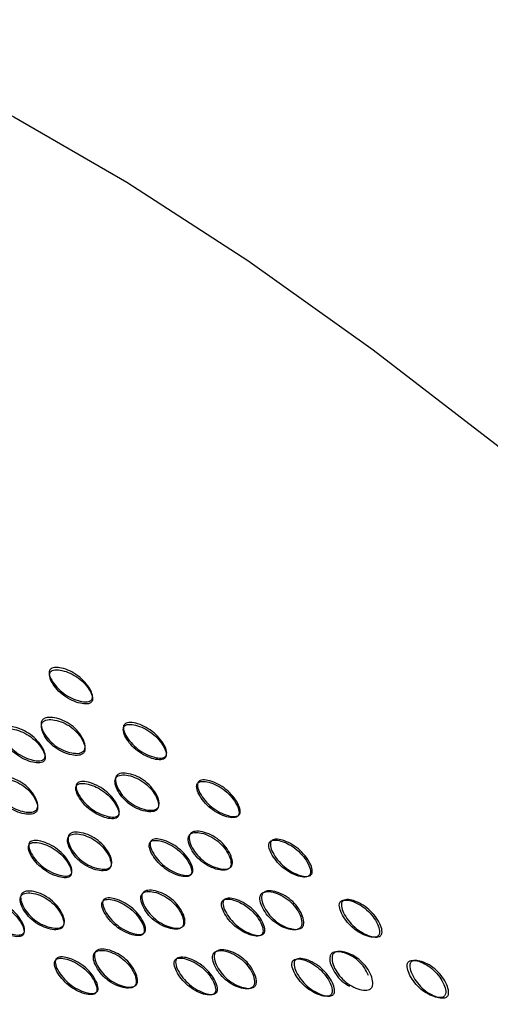
# Model space of a CAD drawing. Units: millimetres. Extents: x 22 to 1858, y 107 to 1980.
# Drawn here: x 480 to 486, y 1730 to 1743 of the extents above; entities that cross this region are included whole.
import ezdxf

# ---------------------------------------------------------------- set-up
doc = ezdxf.new("R2010")
doc.units = ezdxf.units.MM

msp = doc.modelspace()

# ---------------------------------------------------------------- linework, layer by layer
at = {"color": 7, "linetype": 'Continuous', "lineweight": 25, "flags": 128}
msp.add_lwpolyline([(475.693, 1742.31), (475.968, 1742.495), (476.587, 1742.544), (477.464, 1742.353), (478.573, 1741.93), (479.877, 1741.287), (481.335, 1740.445), (482.9, 1739.432), (484.521, 1738.28), (486.146, 1737.025), (487.724, 1735.709), (489.202, 1734.374), (490.535, 1733.062), (491.679, 1731.815), (492.597, 1730.674), (493.26, 1729.676), (493.646, 1728.852), (493.743, 1728.229), (493.619, 1727.899)], dxfattribs=at)
at = {"color": 7, "linetype": 'Continuous', "lineweight": 25}
for points, knots in [([(480.88, 1733.757), (480.876, 1733.754), (480.87, 1733.747), (480.851, 1733.737), (480.804, 1733.728), (480.724, 1733.739), (480.621, 1733.776), (480.517, 1733.837), (480.429, 1733.917), (480.366, 1734.002), (480.333, 1734.072), (480.331, 1734.118), (480.337, 1734.137), (480.344, 1734.149), (480.354, 1734.159), (480.373, 1734.17), (480.419, 1734.179), (480.5, 1734.169), (480.603, 1734.133), (480.706, 1734.072), (480.794, 1733.992), (480.858, 1733.906), (480.89, 1733.835), (480.893, 1733.789), (480.887, 1733.769), (480.882, 1733.761), (480.88, 1733.757)], [0, 0, 0, 0, 0.008869, 0.018303, 0.04057, 0.098151, 0.170455, 0.249971, 0.329139, 0.401689, 0.459393, 0.481628, 0.49108, 0.499962, 0.508712, 0.5181, 0.540575, 0.598162, 0.670701, 0.749991, 0.829506, 0.901811, 0.959391, 0.981858, 0.991247, 1, 1, 1, 1]), ([(480.881, 1733.73), (480.883, 1733.734), (480.888, 1733.741), (480.894, 1733.761), (480.892, 1733.807), (480.86, 1733.878), (480.797, 1733.963), (480.71, 1734.043), (480.607, 1734.103), (480.505, 1734.138), (480.425, 1734.149), (480.378, 1734.139), (480.36, 1734.128), (480.35, 1734.119), (480.342, 1734.107), (480.337, 1734.087), (480.339, 1734.042), (480.37, 1733.971), (480.433, 1733.887), (480.521, 1733.808), (480.624, 1733.748), (480.726, 1733.711), (480.806, 1733.7), (480.852, 1733.709), (480.871, 1733.72), (480.878, 1733.727), (480.881, 1733.73)], [0, 0, 0, 0, 0.008904, 0.018382, 0.040768, 0.098381, 0.170606, 0.24998, 0.329128, 0.401587, 0.459207, 0.481593, 0.491073, 0.499979, 0.5088, 0.518246, 0.540765, 0.598502, 0.670972, 0.749999, 0.829372, 0.901597, 0.959211, 0.981715, 0.991166, 1, 1, 1, 1]), ([(480.244, 1733.497), (480.247, 1733.501), (480.255, 1733.509), (480.275, 1733.521), (480.323, 1733.534), (480.408, 1733.528), (480.514, 1733.494), (480.62, 1733.434), (480.707, 1733.35), (480.769, 1733.26), (480.797, 1733.183), (480.796, 1733.134), (480.789, 1733.112), (480.781, 1733.099), (480.769, 1733.088), (480.749, 1733.075), (480.7, 1733.062), (480.616, 1733.07), (480.51, 1733.104), (480.404, 1733.165), (480.316, 1733.248), (480.255, 1733.338), (480.226, 1733.414), (480.227, 1733.462), (480.235, 1733.484), (480.241, 1733.493), (480.244, 1733.497)], [0, 0, 0, 0, 0.0097867, 0.0200564, 0.043579, 0.1017452, 0.1728018, 0.2500266, 0.3272424, 0.398275, 0.4564125, 0.4799164, 0.4901823, 0.4999691, 0.5096305, 0.5198493, 0.5435556, 0.6016931, 0.6727256, 0.7499415, 0.8271663, 0.8982229, 0.9563891, 0.9801029, 0.9903286, 1, 1, 1, 1]), ([(480.267, 1732.996), (480.264, 1732.992), (480.257, 1732.985), (480.239, 1732.975), (480.192, 1732.966), (480.112, 1732.978), (480.009, 1733.015), (479.905, 1733.075), (479.817, 1733.155), (479.753, 1733.24), (479.721, 1733.311), (479.719, 1733.356), (479.724, 1733.376), (479.731, 1733.388), (479.742, 1733.397), (479.76, 1733.408), (479.807, 1733.418), (479.887, 1733.407), (479.99, 1733.371), (480.094, 1733.311), (480.182, 1733.23), (480.246, 1733.145), (480.278, 1733.073), (480.281, 1733.027), (480.275, 1733.007), (480.27, 1732.999), (480.267, 1732.996)], [0, 0, 0, 0, 0.008869, 0.018303, 0.04057, 0.098151, 0.170455, 0.249971, 0.329139, 0.401689, 0.459393, 0.481628, 0.49108, 0.499962, 0.508712, 0.5181, 0.540575, 0.598162, 0.670701, 0.749991, 0.829506, 0.901811, 0.959391, 0.981858, 0.991247, 1, 1, 1, 1]), ([(480.268, 1732.968), (480.271, 1732.972), (480.276, 1732.98), (480.282, 1733), (480.28, 1733.045), (480.248, 1733.117), (480.185, 1733.202), (480.097, 1733.281), (479.994, 1733.341), (479.892, 1733.377), (479.812, 1733.387), (479.766, 1733.377), (479.747, 1733.366), (479.737, 1733.357), (479.73, 1733.345), (479.724, 1733.325), (479.726, 1733.28), (479.758, 1733.209), (479.821, 1733.125), (479.908, 1733.046), (480.011, 1732.986), (480.113, 1732.949), (480.194, 1732.938), (480.24, 1732.948), (480.259, 1732.958), (480.265, 1732.965), (480.268, 1732.968)], [0, 0, 0, 0, 0.0089041, 0.0183818, 0.0407679, 0.0983814, 0.1706062, 0.2499795, 0.3291278, 0.4015869, 0.4592073, 0.4815933, 0.4910728, 0.4999795, 0.5087997, 0.5182457, 0.540765, 0.5985023, 0.6709722, 0.749999, 0.8293724, 0.9015972, 0.9592107, 0.9817152, 0.9911658, 1, 1, 1, 1]), ([(480.247, 1733.468), (480.244, 1733.463), (480.238, 1733.455), (480.231, 1733.433), (480.23, 1733.385), (480.257, 1733.309), (480.318, 1733.22), (480.405, 1733.137), (480.51, 1733.078), (480.616, 1733.043), (480.699, 1733.036), (480.748, 1733.049), (480.768, 1733.062), (480.779, 1733.073), (480.788, 1733.086), (480.795, 1733.108), (480.796, 1733.157), (480.768, 1733.233), (480.708, 1733.324), (480.621, 1733.406), (480.516, 1733.466), (480.41, 1733.499), (480.326, 1733.505), (480.278, 1733.492), (480.258, 1733.479), (480.251, 1733.471), (480.247, 1733.468)], [0, 0, 0, 0, 0.0097966, 0.0201033, 0.0437983, 0.102007, 0.172977, 0.2500408, 0.3270957, 0.3980417, 0.4562218, 0.4799017, 0.4902035, 0.4999965, 0.509774, 0.5200699, 0.5437748, 0.6019549, 0.6729009, 0.7499558, 0.8270196, 0.8979896, 0.9561984, 0.9799142, 0.990216, 1, 1, 1, 1]), ([(481.832, 1733.008), (481.834, 1733.011), (481.839, 1733.019), (481.845, 1733.039), (481.843, 1733.086), (481.811, 1733.159), (481.749, 1733.247), (481.661, 1733.33), (481.558, 1733.393), (481.456, 1733.431), (481.376, 1733.444), (481.33, 1733.435), (481.311, 1733.424), (481.301, 1733.415), (481.294, 1733.403), (481.288, 1733.383), (481.29, 1733.337), (481.322, 1733.264), (481.385, 1733.177), (481.472, 1733.094), (481.575, 1733.031), (481.677, 1732.992), (481.757, 1732.979), (481.803, 1732.988), (481.822, 1732.998), (481.828, 1733.004), (481.832, 1733.008)], [0, 0, 0, 0, 0.008904, 0.018382, 0.040768, 0.098381, 0.170606, 0.24998, 0.329128, 0.401587, 0.459207, 0.481593, 0.491073, 0.499979, 0.5088, 0.518246, 0.540765, 0.598502, 0.670972, 0.749999, 0.829372, 0.901597, 0.959211, 0.981715, 0.991166, 1, 1, 1, 1]), ([(481.839, 1733.029), (481.836, 1733.026), (481.829, 1733.019), (481.81, 1733.009), (481.764, 1733), (481.683, 1733.014), (481.581, 1733.054), (481.477, 1733.117), (481.389, 1733.201), (481.325, 1733.288), (481.293, 1733.361), (481.291, 1733.407), (481.296, 1733.427), (481.303, 1733.44), (481.314, 1733.449), (481.332, 1733.46), (481.379, 1733.468), (481.46, 1733.456), (481.563, 1733.416), (481.666, 1733.353), (481.754, 1733.269), (481.818, 1733.181), (481.85, 1733.107), (481.852, 1733.061), (481.847, 1733.04), (481.841, 1733.033), (481.839, 1733.029)], [0, 0, 0, 0, 0.008869, 0.018303, 0.04057, 0.098151, 0.170455, 0.249971, 0.329139, 0.401689, 0.459393, 0.481628, 0.49108, 0.499962, 0.508712, 0.5181, 0.540575, 0.598162, 0.670701, 0.749991, 0.829506, 0.901811, 0.959391, 0.981858, 0.991247, 1, 1, 1, 1]), ([(479.631, 1732.735), (479.635, 1732.739), (479.642, 1732.747), (479.662, 1732.759), (479.711, 1732.773), (479.795, 1732.766), (479.902, 1732.732), (480.008, 1732.672), (480.095, 1732.589), (480.156, 1732.498), (480.185, 1732.421), (480.184, 1732.372), (480.176, 1732.35), (480.168, 1732.337), (480.157, 1732.326), (480.137, 1732.313), (480.088, 1732.301), (480.004, 1732.308), (479.897, 1732.343), (479.791, 1732.403), (479.704, 1732.486), (479.642, 1732.576), (479.614, 1732.652), (479.615, 1732.7), (479.622, 1732.722), (479.628, 1732.731), (479.631, 1732.735)], [0, 0, 0, 0, 0.0097867, 0.0200564, 0.043579, 0.1017451, 0.1728017, 0.2500266, 0.3272425, 0.398275, 0.4564125, 0.4799164, 0.4901823, 0.4999691, 0.5096305, 0.5198493, 0.5435556, 0.6016931, 0.6727256, 0.7499415, 0.8271663, 0.8982229, 0.9563891, 0.9801029, 0.9903286, 1, 1, 1, 1]), ([(481.199, 1732.754), (481.196, 1732.75), (481.19, 1732.741), (481.182, 1732.719), (481.181, 1732.67), (481.209, 1732.593), (481.269, 1732.501), (481.356, 1732.415), (481.46, 1732.352), (481.566, 1732.315), (481.649, 1732.307), (481.697, 1732.319), (481.717, 1732.331), (481.729, 1732.342), (481.737, 1732.356), (481.745, 1732.378), (481.746, 1732.427), (481.718, 1732.505), (481.658, 1732.598), (481.572, 1732.684), (481.467, 1732.747), (481.362, 1732.783), (481.278, 1732.791), (481.23, 1732.778), (481.209, 1732.766), (481.202, 1732.758), (481.199, 1732.754)], [0, 0, 0, 0, 0.009797, 0.020103, 0.043798, 0.102007, 0.172977, 0.250041, 0.327096, 0.398042, 0.456222, 0.479902, 0.490203, 0.499996, 0.509774, 0.52007, 0.543775, 0.601955, 0.672901, 0.749956, 0.82702, 0.89799, 0.956198, 0.979914, 0.990216, 1, 1, 1, 1]), ([(481.204, 1732.777), (481.207, 1732.781), (481.214, 1732.789), (481.235, 1732.801), (481.283, 1732.814), (481.367, 1732.805), (481.474, 1732.769), (481.579, 1732.705), (481.666, 1732.619), (481.727, 1732.526), (481.755, 1732.447), (481.754, 1732.397), (481.746, 1732.375), (481.738, 1732.362), (481.727, 1732.351), (481.707, 1732.339), (481.658, 1732.326), (481.574, 1732.335), (481.468, 1732.373), (481.363, 1732.436), (481.276, 1732.523), (481.215, 1732.615), (481.186, 1732.693), (481.187, 1732.742), (481.195, 1732.765), (481.201, 1732.773), (481.204, 1732.777)], [0, 0, 0, 0, 0.0097867, 0.0200564, 0.043579, 0.1017452, 0.1728018, 0.2500266, 0.3272424, 0.398275, 0.4564125, 0.4799164, 0.4901823, 0.4999691, 0.5096305, 0.5198493, 0.5435556, 0.6016931, 0.6727256, 0.7499415, 0.8271663, 0.8982229, 0.9563891, 0.9801029, 0.9903286, 1, 1, 1, 1]), ([(479.635, 1732.706), (479.632, 1732.702), (479.626, 1732.693), (479.618, 1732.671), (479.617, 1732.623), (479.645, 1732.547), (479.706, 1732.458), (479.792, 1732.376), (479.898, 1732.316), (480.003, 1732.282), (480.087, 1732.275), (480.136, 1732.288), (480.155, 1732.3), (480.167, 1732.311), (480.175, 1732.324), (480.183, 1732.346), (480.184, 1732.395), (480.156, 1732.472), (480.095, 1732.562), (480.009, 1732.644), (479.903, 1732.704), (479.798, 1732.737), (479.714, 1732.743), (479.666, 1732.73), (479.645, 1732.717), (479.638, 1732.71), (479.635, 1732.706)], [0, 0, 0, 0, 0.009797, 0.020103, 0.043798, 0.102007, 0.172977, 0.250041, 0.327096, 0.398042, 0.456222, 0.479902, 0.490203, 0.499996, 0.509774, 0.52007, 0.543775, 0.601955, 0.672901, 0.749956, 0.82702, 0.89799, 0.956198, 0.979914, 0.990216, 1, 1, 1, 1]), ([(481.219, 1732.246), (481.222, 1732.25), (481.227, 1732.257), (481.233, 1732.278), (481.231, 1732.324), (481.199, 1732.397), (481.136, 1732.485), (481.049, 1732.568), (480.946, 1732.631), (480.844, 1732.67), (480.764, 1732.682), (480.717, 1732.673), (480.699, 1732.663), (480.689, 1732.653), (480.681, 1732.641), (480.676, 1732.621), (480.678, 1732.575), (480.71, 1732.502), (480.773, 1732.415), (480.86, 1732.333), (480.963, 1732.269), (481.065, 1732.23), (481.145, 1732.217), (481.191, 1732.226), (481.21, 1732.236), (481.216, 1732.243), (481.219, 1732.246)], [0, 0, 0, 0, 0.008904, 0.018382, 0.040768, 0.098381, 0.170606, 0.249979, 0.329128, 0.401587, 0.459207, 0.481593, 0.491073, 0.49998, 0.5088, 0.518246, 0.540765, 0.598502, 0.670972, 0.749999, 0.829372, 0.901597, 0.959211, 0.981715, 0.991166, 1, 1, 1, 1]), ([(481.226, 1732.267), (481.223, 1732.264), (481.217, 1732.257), (481.198, 1732.247), (481.151, 1732.238), (481.071, 1732.252), (480.968, 1732.292), (480.865, 1732.356), (480.777, 1732.439), (480.713, 1732.527), (480.681, 1732.599), (480.678, 1732.646), (480.684, 1732.666), (480.691, 1732.678), (480.701, 1732.687), (480.72, 1732.698), (480.767, 1732.707), (480.847, 1732.694), (480.95, 1732.655), (481.054, 1732.591), (481.142, 1732.508), (481.205, 1732.419), (481.237, 1732.345), (481.24, 1732.299), (481.234, 1732.279), (481.229, 1732.271), (481.226, 1732.267)], [0, 0, 0, 0, 0.008869, 0.018303, 0.04057, 0.098151, 0.170455, 0.249971, 0.329139, 0.401689, 0.459393, 0.481628, 0.49108, 0.499962, 0.508712, 0.5181, 0.540575, 0.598162, 0.670701, 0.749991, 0.829506, 0.901811, 0.959391, 0.981858, 0.991247, 1, 1, 1, 1]), ([(482.773, 1732.259), (482.776, 1732.262), (482.781, 1732.27), (482.787, 1732.291), (482.785, 1732.337), (482.754, 1732.412), (482.693, 1732.502), (482.607, 1732.587), (482.505, 1732.653), (482.404, 1732.694), (482.324, 1732.708), (482.278, 1732.699), (482.259, 1732.689), (482.249, 1732.68), (482.242, 1732.668), (482.236, 1732.648), (482.238, 1732.601), (482.269, 1732.527), (482.332, 1732.437), (482.418, 1732.352), (482.519, 1732.286), (482.62, 1732.245), (482.699, 1732.231), (482.745, 1732.239), (482.764, 1732.249), (482.77, 1732.255), (482.773, 1732.259)], [0, 0, 0, 0, 0.008904, 0.018382, 0.040768, 0.098381, 0.170606, 0.24998, 0.329128, 0.401587, 0.459207, 0.481593, 0.491073, 0.499979, 0.5088, 0.518246, 0.540765, 0.598502, 0.670972, 0.749999, 0.829372, 0.901597, 0.959211, 0.981715, 0.991166, 1, 1, 1, 1]), ([(482.789, 1732.273), (482.786, 1732.27), (482.779, 1732.263), (482.76, 1732.254), (482.714, 1732.245), (482.635, 1732.26), (482.533, 1732.302), (482.431, 1732.369), (482.344, 1732.454), (482.281, 1732.544), (482.249, 1732.619), (482.247, 1732.666), (482.253, 1732.686), (482.26, 1732.698), (482.27, 1732.708), (482.289, 1732.718), (482.335, 1732.726), (482.415, 1732.712), (482.517, 1732.67), (482.62, 1732.604), (482.707, 1732.518), (482.769, 1732.427), (482.8, 1732.352), (482.802, 1732.305), (482.797, 1732.285), (482.791, 1732.277), (482.789, 1732.273)], [0, 0, 0, 0, 0.008869, 0.018303, 0.04057, 0.098151, 0.170455, 0.249971, 0.329139, 0.401689, 0.459393, 0.481628, 0.49108, 0.499962, 0.508712, 0.5181, 0.540575, 0.598162, 0.670701, 0.749991, 0.829506, 0.901811, 0.959391, 0.981858, 0.991247, 1, 1, 1, 1]), ([(480.586, 1731.993), (480.583, 1731.988), (480.577, 1731.98), (480.57, 1731.958), (480.569, 1731.909), (480.596, 1731.831), (480.657, 1731.739), (480.743, 1731.653), (480.848, 1731.59), (480.953, 1731.554), (481.037, 1731.545), (481.085, 1731.557), (481.105, 1731.569), (481.116, 1731.581), (481.125, 1731.594), (481.132, 1731.616), (481.133, 1731.665), (481.106, 1731.744), (481.046, 1731.836), (480.96, 1731.922), (480.855, 1731.985), (480.749, 1732.021), (480.666, 1732.029), (480.617, 1732.016), (480.597, 1732.004), (480.59, 1731.996), (480.586, 1731.993)], [0, 0, 0, 0, 0.009797, 0.020103, 0.043798, 0.102007, 0.172977, 0.250041, 0.327096, 0.398042, 0.456222, 0.479902, 0.490203, 0.499996, 0.509774, 0.52007, 0.543775, 0.601955, 0.672901, 0.749956, 0.82702, 0.89799, 0.956198, 0.979914, 0.990216, 1, 1, 1, 1]), ([(480.591, 1732.016), (480.595, 1732.019), (480.602, 1732.027), (480.622, 1732.039), (480.671, 1732.052), (480.755, 1732.043), (480.861, 1732.007), (480.967, 1731.943), (481.054, 1731.857), (481.115, 1731.764), (481.143, 1731.685), (481.142, 1731.636), (481.134, 1731.614), (481.126, 1731.6), (481.115, 1731.589), (481.095, 1731.577), (481.046, 1731.565), (480.962, 1731.574), (480.856, 1731.611), (480.751, 1731.675), (480.663, 1731.761), (480.602, 1731.853), (480.574, 1731.931), (480.575, 1731.981), (480.582, 1732.003), (480.588, 1732.011), (480.591, 1732.016)], [0, 0, 0, 0, 0.009787, 0.020056, 0.043579, 0.101745, 0.172802, 0.250027, 0.327242, 0.398275, 0.456412, 0.479916, 0.490182, 0.499969, 0.509631, 0.519849, 0.543556, 0.601693, 0.672726, 0.749941, 0.827166, 0.898223, 0.956389, 0.980103, 0.990329, 1, 1, 1, 1]), ([(482.144, 1732.012), (482.141, 1732.008), (482.135, 1731.999), (482.128, 1731.977), (482.126, 1731.927), (482.153, 1731.848), (482.213, 1731.754), (482.298, 1731.666), (482.401, 1731.601), (482.505, 1731.562), (482.587, 1731.552), (482.635, 1731.564), (482.655, 1731.576), (482.666, 1731.587), (482.675, 1731.601), (482.682, 1731.623), (482.684, 1731.673), (482.657, 1731.752), (482.599, 1731.847), (482.514, 1731.935), (482.41, 1732), (482.306, 1732.038), (482.223, 1732.048), (482.175, 1732.035), (482.155, 1732.024), (482.148, 1732.016), (482.144, 1732.012)], [0, 0, 0, 0, 0.009797, 0.020103, 0.043798, 0.102007, 0.172977, 0.250041, 0.327096, 0.398042, 0.456222, 0.479902, 0.490203, 0.499996, 0.509774, 0.52007, 0.543775, 0.601955, 0.672901, 0.749956, 0.82702, 0.89799, 0.956198, 0.979914, 0.990216, 1, 1, 1, 1]), ([(482.157, 1732.029), (482.161, 1732.032), (482.168, 1732.04), (482.188, 1732.052), (482.237, 1732.064), (482.32, 1732.054), (482.425, 1732.015), (482.529, 1731.95), (482.615, 1731.861), (482.674, 1731.766), (482.701, 1731.686), (482.7, 1731.636), (482.692, 1731.614), (482.684, 1731.6), (482.673, 1731.589), (482.653, 1731.577), (482.604, 1731.565), (482.521, 1731.576), (482.417, 1731.615), (482.313, 1731.681), (482.227, 1731.769), (482.167, 1731.864), (482.14, 1731.944), (482.141, 1731.993), (482.148, 1732.016), (482.154, 1732.024), (482.157, 1732.029)], [0, 0, 0, 0, 0.009787, 0.020056, 0.043579, 0.101745, 0.172802, 0.250027, 0.327242, 0.398275, 0.456412, 0.479916, 0.490182, 0.499969, 0.509631, 0.519849, 0.543556, 0.601693, 0.672726, 0.749941, 0.827166, 0.898223, 0.956389, 0.980103, 0.990329, 1, 1, 1, 1]), ([(480.607, 1731.484), (480.609, 1731.488), (480.615, 1731.496), (480.62, 1731.516), (480.618, 1731.562), (480.587, 1731.635), (480.524, 1731.723), (480.437, 1731.806), (480.334, 1731.869), (480.232, 1731.908), (480.152, 1731.92), (480.105, 1731.911), (480.087, 1731.901), (480.076, 1731.891), (480.069, 1731.879), (480.063, 1731.859), (480.066, 1731.813), (480.097, 1731.741), (480.16, 1731.653), (480.248, 1731.571), (480.35, 1731.508), (480.452, 1731.468), (480.532, 1731.455), (480.579, 1731.464), (480.597, 1731.474), (480.604, 1731.481), (480.607, 1731.484)], [0, 0, 0, 0, 0.008904, 0.018382, 0.040768, 0.098381, 0.170606, 0.249979, 0.329128, 0.401587, 0.459207, 0.481593, 0.491073, 0.49998, 0.5088, 0.518246, 0.540765, 0.598502, 0.670972, 0.749999, 0.829372, 0.901597, 0.959211, 0.981715, 0.991166, 1, 1, 1, 1]), ([(480.614, 1731.505), (480.611, 1731.502), (480.604, 1731.495), (480.585, 1731.485), (480.539, 1731.477), (480.459, 1731.49), (480.356, 1731.53), (480.252, 1731.594), (480.164, 1731.677), (480.101, 1731.765), (480.068, 1731.838), (480.066, 1731.884), (480.072, 1731.904), (480.079, 1731.916), (480.089, 1731.926), (480.108, 1731.936), (480.154, 1731.945), (480.235, 1731.932), (480.338, 1731.893), (480.442, 1731.829), (480.529, 1731.746), (480.593, 1731.657), (480.625, 1731.584), (480.627, 1731.537), (480.622, 1731.517), (480.617, 1731.509), (480.614, 1731.505)], [0, 0, 0, 0, 0.008869, 0.018303, 0.04057, 0.098151, 0.170455, 0.249971, 0.329139, 0.401689, 0.459393, 0.481628, 0.49108, 0.499962, 0.508712, 0.5181, 0.540575, 0.598162, 0.670701, 0.749991, 0.829506, 0.901811, 0.959391, 0.981858, 0.991247, 1, 1, 1, 1]), ([(482.161, 1731.497), (482.164, 1731.501), (482.169, 1731.508), (482.175, 1731.529), (482.173, 1731.576), (482.142, 1731.65), (482.08, 1731.74), (481.995, 1731.826), (481.893, 1731.891), (481.791, 1731.932), (481.712, 1731.946), (481.666, 1731.938), (481.647, 1731.928), (481.637, 1731.918), (481.63, 1731.906), (481.624, 1731.886), (481.626, 1731.839), (481.657, 1731.765), (481.719, 1731.675), (481.805, 1731.59), (481.907, 1731.525), (482.008, 1731.483), (482.087, 1731.469), (482.133, 1731.477), (482.152, 1731.487), (482.158, 1731.494), (482.161, 1731.497)], [0, 0, 0, 0, 0.008904, 0.018382, 0.040768, 0.098381, 0.170606, 0.249979, 0.329128, 0.401587, 0.459207, 0.481593, 0.491073, 0.49998, 0.5088, 0.518246, 0.540765, 0.598502, 0.670972, 0.749999, 0.829372, 0.901597, 0.959211, 0.981715, 0.991166, 1, 1, 1, 1]), ([(482.176, 1731.512), (482.173, 1731.508), (482.167, 1731.502), (482.148, 1731.492), (482.102, 1731.484), (482.022, 1731.499), (481.921, 1731.541), (481.819, 1731.607), (481.732, 1731.693), (481.669, 1731.783), (481.637, 1731.857), (481.635, 1731.904), (481.64, 1731.924), (481.648, 1731.936), (481.658, 1731.946), (481.676, 1731.956), (481.723, 1731.964), (481.803, 1731.95), (481.905, 1731.908), (482.008, 1731.842), (482.094, 1731.756), (482.157, 1731.666), (482.188, 1731.591), (482.19, 1731.544), (482.184, 1731.523), (482.179, 1731.515), (482.176, 1731.512)], [0, 0, 0, 0, 0.008869, 0.018303, 0.04057, 0.098151, 0.170455, 0.249971, 0.329139, 0.401689, 0.459393, 0.481628, 0.49108, 0.499962, 0.508712, 0.5181, 0.540575, 0.598162, 0.670701, 0.749991, 0.829506, 0.901811, 0.959391, 0.981858, 0.991247, 1, 1, 1, 1]), ([(483.696, 1731.491), (483.698, 1731.495), (483.704, 1731.503), (483.71, 1731.523), (483.709, 1731.57), (483.679, 1731.646), (483.619, 1731.737), (483.536, 1731.824), (483.436, 1731.891), (483.336, 1731.934), (483.258, 1731.949), (483.212, 1731.941), (483.194, 1731.931), (483.184, 1731.922), (483.176, 1731.91), (483.171, 1731.889), (483.172, 1731.842), (483.202, 1731.767), (483.263, 1731.676), (483.347, 1731.589), (483.446, 1731.522), (483.545, 1731.479), (483.623, 1731.463), (483.668, 1731.471), (483.686, 1731.481), (483.693, 1731.488), (483.696, 1731.491)], [0, 0, 0, 0, 0.008904, 0.018382, 0.040768, 0.098381, 0.170606, 0.24998, 0.329128, 0.401587, 0.459207, 0.481593, 0.491073, 0.499979, 0.5088, 0.518246, 0.540765, 0.598502, 0.670972, 0.749999, 0.829372, 0.901597, 0.959211, 0.981715, 0.991166, 1, 1, 1, 1]), ([(483.719, 1731.499), (483.716, 1731.496), (483.71, 1731.489), (483.691, 1731.479), (483.646, 1731.472), (483.568, 1731.488), (483.468, 1731.531), (483.368, 1731.599), (483.283, 1731.686), (483.222, 1731.778), (483.191, 1731.853), (483.19, 1731.901), (483.195, 1731.921), (483.203, 1731.933), (483.213, 1731.943), (483.231, 1731.953), (483.277, 1731.96), (483.356, 1731.945), (483.456, 1731.902), (483.557, 1731.834), (483.641, 1731.746), (483.702, 1731.655), (483.732, 1731.579), (483.733, 1731.531), (483.727, 1731.511), (483.722, 1731.503), (483.719, 1731.499)], [0, 0, 0, 0, 0.008869, 0.018303, 0.04057, 0.098151, 0.170455, 0.249971, 0.329139, 0.401689, 0.459393, 0.481628, 0.49108, 0.499962, 0.508712, 0.5181, 0.540575, 0.598162, 0.670701, 0.749991, 0.829506, 0.901811, 0.959391, 0.981858, 0.991247, 1, 1, 1, 1]), ([(479.974, 1731.231), (479.971, 1731.227), (479.965, 1731.218), (479.958, 1731.196), (479.956, 1731.147), (479.984, 1731.069), (480.045, 1730.977), (480.131, 1730.892), (480.236, 1730.829), (480.341, 1730.792), (480.424, 1730.783), (480.473, 1730.796), (480.493, 1730.808), (480.504, 1730.819), (480.512, 1730.832), (480.52, 1730.854), (480.521, 1730.904), (480.494, 1730.982), (480.433, 1731.075), (480.347, 1731.16), (480.242, 1731.223), (480.137, 1731.259), (480.053, 1731.267), (480.005, 1731.254), (479.985, 1731.242), (479.977, 1731.235), (479.974, 1731.231)], [0, 0, 0, 0, 0.009797, 0.020103, 0.043798, 0.102007, 0.172977, 0.250041, 0.327096, 0.398042, 0.456222, 0.479902, 0.490203, 0.499996, 0.509774, 0.52007, 0.543775, 0.601955, 0.672901, 0.749956, 0.82702, 0.89799, 0.956198, 0.979914, 0.990216, 1, 1, 1, 1]), ([(479.979, 1731.254), (479.982, 1731.258), (479.99, 1731.265), (480.01, 1731.277), (480.059, 1731.29), (480.143, 1731.282), (480.249, 1731.245), (480.354, 1731.182), (480.441, 1731.095), (480.502, 1731.002), (480.53, 1730.923), (480.529, 1730.874), (480.522, 1730.852), (480.513, 1730.838), (480.502, 1730.827), (480.482, 1730.815), (480.433, 1730.803), (480.35, 1730.812), (480.244, 1730.849), (480.138, 1730.913), (480.051, 1730.999), (479.99, 1731.091), (479.962, 1731.17), (479.963, 1731.219), (479.97, 1731.241), (479.976, 1731.25), (479.979, 1731.254)], [0, 0, 0, 0, 0.009787, 0.020056, 0.043579, 0.101745, 0.172802, 0.250027, 0.327242, 0.398275, 0.456412, 0.479916, 0.490182, 0.499969, 0.509631, 0.519849, 0.543556, 0.601693, 0.672726, 0.749941, 0.827166, 0.898223, 0.956389, 0.980103, 0.990329, 1, 1, 1, 1]), ([(481.532, 1731.25), (481.529, 1731.246), (481.523, 1731.237), (481.515, 1731.215), (481.514, 1731.165), (481.541, 1731.086), (481.6, 1730.992), (481.685, 1730.904), (481.788, 1730.839), (481.892, 1730.8), (481.975, 1730.791), (482.023, 1730.802), (482.042, 1730.814), (482.054, 1730.826), (482.062, 1730.839), (482.07, 1730.861), (482.071, 1730.911), (482.045, 1730.991), (481.986, 1731.085), (481.901, 1731.173), (481.798, 1731.238), (481.694, 1731.276), (481.611, 1731.286), (481.563, 1731.274), (481.542, 1731.262), (481.535, 1731.254), (481.532, 1731.25)], [0, 0, 0, 0, 0.0097966, 0.0201033, 0.0437983, 0.102007, 0.172977, 0.2500408, 0.3270957, 0.3980417, 0.4562219, 0.4799017, 0.4902035, 0.4999965, 0.509774, 0.5200699, 0.5437748, 0.6019549, 0.6729009, 0.7499558, 0.8270196, 0.8979896, 0.9561984, 0.9799142, 0.990216, 1, 1, 1, 1]), ([(481.545, 1731.267), (481.548, 1731.271), (481.556, 1731.278), (481.576, 1731.29), (481.624, 1731.302), (481.708, 1731.292), (481.813, 1731.254), (481.917, 1731.188), (482.002, 1731.099), (482.062, 1731.004), (482.089, 1730.924), (482.087, 1730.874), (482.08, 1730.852), (482.071, 1730.838), (482.06, 1730.827), (482.04, 1730.815), (481.992, 1730.804), (481.909, 1730.814), (481.805, 1730.853), (481.701, 1730.919), (481.615, 1731.008), (481.555, 1731.102), (481.527, 1731.182), (481.529, 1731.232), (481.536, 1731.254), (481.542, 1731.263), (481.545, 1731.267)], [0, 0, 0, 0, 0.009787, 0.020056, 0.043579, 0.101745, 0.172802, 0.250027, 0.327242, 0.398275, 0.456412, 0.479916, 0.490182, 0.499969, 0.509631, 0.519849, 0.543556, 0.601693, 0.672726, 0.749941, 0.827166, 0.898223, 0.956389, 0.980103, 0.990329, 1, 1, 1, 1]), ([(483.073, 1731.249), (483.07, 1731.245), (483.064, 1731.236), (483.057, 1731.213), (483.054, 1731.163), (483.08, 1731.083), (483.137, 1730.988), (483.22, 1730.899), (483.321, 1730.832), (483.422, 1730.792), (483.503, 1730.781), (483.55, 1730.793), (483.57, 1730.805), (483.581, 1730.816), (483.59, 1730.83), (483.598, 1730.852), (483.6, 1730.902), (483.575, 1730.982), (483.519, 1731.078), (483.436, 1731.167), (483.335, 1731.234), (483.233, 1731.274), (483.151, 1731.284), (483.104, 1731.272), (483.084, 1731.26), (483.076, 1731.253), (483.073, 1731.249)], [0, 0, 0, 0, 0.009797, 0.020103, 0.043798, 0.102007, 0.172977, 0.250041, 0.327096, 0.398042, 0.456222, 0.479902, 0.490203, 0.499996, 0.509774, 0.52007, 0.543775, 0.601955, 0.672901, 0.749956, 0.82702, 0.89799, 0.956198, 0.979914, 0.990216, 1, 1, 1, 1]), ([(483.094, 1731.259), (483.098, 1731.262), (483.105, 1731.27), (483.125, 1731.282), (483.173, 1731.294), (483.255, 1731.283), (483.358, 1731.243), (483.46, 1731.175), (483.543, 1731.085), (483.6, 1730.989), (483.625, 1730.908), (483.623, 1730.858), (483.615, 1730.836), (483.607, 1730.822), (483.596, 1730.811), (483.576, 1730.799), (483.528, 1730.788), (483.447, 1730.799), (483.345, 1730.839), (483.244, 1730.907), (483.16, 1730.997), (483.102, 1731.093), (483.076, 1731.173), (483.078, 1731.223), (483.085, 1731.246), (483.091, 1731.254), (483.094, 1731.259)], [0, 0, 0, 0, 0.009787, 0.020056, 0.043579, 0.101745, 0.172802, 0.250027, 0.327242, 0.398275, 0.456412, 0.479916, 0.490182, 0.499969, 0.509631, 0.519849, 0.543556, 0.601693, 0.672726, 0.749941, 0.827166, 0.898223, 0.956389, 0.980103, 0.990329, 1, 1, 1, 1]), ([(479.994, 1730.722), (479.997, 1730.726), (480.002, 1730.734), (480.008, 1730.754), (480.006, 1730.8), (479.974, 1730.874), (479.911, 1730.962), (479.824, 1731.044), (479.721, 1731.107), (479.619, 1731.146), (479.539, 1731.158), (479.493, 1731.149), (479.474, 1731.139), (479.464, 1731.129), (479.457, 1731.117), (479.451, 1731.098), (479.453, 1731.051), (479.485, 1730.979), (479.548, 1730.892), (479.635, 1730.809), (479.738, 1730.746), (479.84, 1730.707), (479.92, 1730.693), (479.966, 1730.702), (479.985, 1730.712), (479.991, 1730.719), (479.994, 1730.722)], [0, 0, 0, 0, 0.008904, 0.018382, 0.040768, 0.098381, 0.170604, 0.249976, 0.329124, 0.401583, 0.459205, 0.481592, 0.491072, 0.499979, 0.5088, 0.518247, 0.540767, 0.598506, 0.670976, 0.750003, 0.829374, 0.901598, 0.95921, 0.981715, 0.991166, 1, 1, 1, 1]), ([(480.002, 1730.744), (479.998, 1730.74), (479.992, 1730.733), (479.973, 1730.723), (479.927, 1730.715), (479.846, 1730.728), (479.744, 1730.768), (479.64, 1730.832), (479.552, 1730.915), (479.488, 1731.003), (479.456, 1731.076), (479.454, 1731.122), (479.459, 1731.142), (479.466, 1731.154), (479.477, 1731.164), (479.495, 1731.174), (479.542, 1731.183), (479.623, 1731.17), (479.725, 1731.131), (479.829, 1731.067), (479.917, 1730.984), (479.981, 1730.895), (480.013, 1730.822), (480.015, 1730.775), (480.009, 1730.755), (480.004, 1730.747), (480.002, 1730.744)], [0, 0, 0, 0, 0.008869, 0.018303, 0.040571, 0.098151, 0.170453, 0.249967, 0.329135, 0.401685, 0.459391, 0.481627, 0.49108, 0.499963, 0.508712, 0.518101, 0.540577, 0.598166, 0.670705, 0.749995, 0.829508, 0.901811, 0.959391, 0.981858, 0.991247, 1, 1, 1, 1]), ([(481.549, 1730.735), (481.551, 1730.739), (481.556, 1730.747), (481.562, 1730.767), (481.561, 1730.814), (481.53, 1730.888), (481.468, 1730.978), (481.382, 1731.064), (481.28, 1731.129), (481.179, 1731.17), (481.099, 1731.184), (481.053, 1731.176), (481.035, 1731.166), (481.024, 1731.156), (481.017, 1731.144), (481.011, 1731.124), (481.013, 1731.077), (481.045, 1731.003), (481.107, 1730.914), (481.193, 1730.829), (481.295, 1730.763), (481.395, 1730.721), (481.475, 1730.707), (481.521, 1730.715), (481.539, 1730.725), (481.546, 1730.732), (481.549, 1730.735)], [0, 0, 0, 0, 0.008904, 0.018382, 0.040768, 0.098381, 0.170606, 0.249979, 0.329128, 0.401587, 0.459207, 0.481593, 0.491073, 0.49998, 0.5088, 0.518246, 0.540765, 0.598502, 0.670972, 0.749999, 0.829372, 0.901597, 0.959211, 0.981715, 0.991166, 1, 1, 1, 1]), ([(481.564, 1730.75), (481.561, 1730.747), (481.554, 1730.74), (481.536, 1730.73), (481.49, 1730.722), (481.41, 1730.737), (481.309, 1730.779), (481.206, 1730.845), (481.119, 1730.931), (481.056, 1731.021), (481.025, 1731.095), (481.022, 1731.142), (481.028, 1731.162), (481.035, 1731.175), (481.045, 1731.184), (481.064, 1731.194), (481.111, 1731.202), (481.191, 1731.188), (481.293, 1731.147), (481.395, 1731.08), (481.482, 1730.994), (481.544, 1730.904), (481.576, 1730.829), (481.578, 1730.782), (481.572, 1730.761), (481.567, 1730.754), (481.564, 1730.75)], [0, 0, 0, 0, 0.008869, 0.018303, 0.04057, 0.098151, 0.170455, 0.249971, 0.329139, 0.401689, 0.459393, 0.481628, 0.49108, 0.499962, 0.508712, 0.5181, 0.540575, 0.598162, 0.670701, 0.749991, 0.829506, 0.901811, 0.959391, 0.981858, 0.991247, 1, 1, 1, 1]), ([(483.084, 1730.729), (483.086, 1730.733), (483.091, 1730.741), (483.097, 1730.761), (483.096, 1730.809), (483.067, 1730.884), (483.007, 1730.975), (482.923, 1731.062), (482.824, 1731.13), (482.724, 1731.172), (482.646, 1731.187), (482.6, 1731.179), (482.582, 1731.169), (482.571, 1731.16), (482.564, 1731.148), (482.558, 1731.127), (482.56, 1731.08), (482.59, 1731.005), (482.65, 1730.914), (482.734, 1730.827), (482.834, 1730.76), (482.933, 1730.717), (483.01, 1730.702), (483.056, 1730.709), (483.074, 1730.719), (483.08, 1730.726), (483.084, 1730.729)], [0, 0, 0, 0, 0.008904, 0.018382, 0.040768, 0.098381, 0.170606, 0.249979, 0.329128, 0.401587, 0.459207, 0.481593, 0.491073, 0.49998, 0.5088, 0.518246, 0.540765, 0.598502, 0.670972, 0.749999, 0.829372, 0.901597, 0.959211, 0.981715, 0.991166, 1, 1, 1, 1]), ([(483.107, 1730.737), (483.104, 1730.734), (483.097, 1730.727), (483.079, 1730.718), (483.033, 1730.71), (482.955, 1730.726), (482.856, 1730.769), (482.756, 1730.837), (482.671, 1730.924), (482.61, 1731.016), (482.579, 1731.092), (482.577, 1731.139), (482.583, 1731.159), (482.59, 1731.171), (482.6, 1731.181), (482.619, 1731.191), (482.665, 1731.199), (482.744, 1731.183), (482.844, 1731.14), (482.945, 1731.072), (483.029, 1730.985), (483.089, 1730.893), (483.119, 1730.817), (483.121, 1730.769), (483.115, 1730.749), (483.109, 1730.741), (483.107, 1730.737)], [0, 0, 0, 0, 0.0088688, 0.0183029, 0.0405704, 0.098151, 0.1704553, 0.2499706, 0.3291389, 0.4016889, 0.4593932, 0.4816283, 0.4910801, 0.4999623, 0.5087116, 0.5180998, 0.5405746, 0.5981621, 0.6707011, 0.749991, 0.8295063, 0.9018106, 0.9593912, 0.9818582, 0.9912469, 1, 1, 1, 1]), ([(484.589, 1730.713), (484.591, 1730.717), (484.597, 1730.725), (484.603, 1730.745), (484.603, 1730.793), (484.575, 1730.869), (484.518, 1730.961), (484.438, 1731.048), (484.341, 1731.117), (484.244, 1731.16), (484.168, 1731.175), (484.123, 1731.168), (484.105, 1731.158), (484.094, 1731.148), (484.087, 1731.136), (484.081, 1731.116), (484.082, 1731.068), (484.11, 1730.993), (484.168, 1730.901), (484.249, 1730.813), (484.345, 1730.745), (484.441, 1730.702), (484.517, 1730.686), (484.561, 1730.694), (484.579, 1730.703), (484.586, 1730.71), (484.589, 1730.713)], [0, 0, 0, 0, 0.008904, 0.018382, 0.040768, 0.098381, 0.170606, 0.24998, 0.329128, 0.401587, 0.459207, 0.481593, 0.491073, 0.499979, 0.5088, 0.518246, 0.540765, 0.598502, 0.670972, 0.749999, 0.829372, 0.901597, 0.959211, 0.981715, 0.991166, 1, 1, 1, 1]), ([(484.62, 1730.715), (484.617, 1730.711), (484.61, 1730.705), (484.592, 1730.695), (484.548, 1730.687), (484.471, 1730.704), (484.375, 1730.748), (484.278, 1730.816), (484.196, 1730.905), (484.138, 1730.997), (484.109, 1731.073), (484.108, 1731.121), (484.114, 1731.141), (484.121, 1731.153), (484.131, 1731.163), (484.15, 1731.173), (484.195, 1731.18), (484.272, 1731.164), (484.37, 1731.12), (484.467, 1731.052), (484.548, 1730.963), (484.606, 1730.871), (484.634, 1730.794), (484.634, 1730.747), (484.628, 1730.726), (484.623, 1730.718), (484.62, 1730.715)], [0, 0, 0, 0, 0.008869, 0.018303, 0.04057, 0.098151, 0.170455, 0.249971, 0.329139, 0.401689, 0.459393, 0.481628, 0.49108, 0.499962, 0.508712, 0.5181, 0.540575, 0.598162, 0.670701, 0.749991, 0.829506, 0.901811, 0.959391, 0.981858, 0.991247, 1, 1, 1, 1]), ([(480.919, 1730.488), (480.916, 1730.484), (480.91, 1730.475), (480.903, 1730.453), (480.901, 1730.404), (480.928, 1730.325), (480.988, 1730.23), (481.073, 1730.143), (481.176, 1730.077), (481.28, 1730.039), (481.362, 1730.029), (481.41, 1730.041), (481.43, 1730.053), (481.441, 1730.064), (481.45, 1730.077), (481.457, 1730.099), (481.459, 1730.149), (481.433, 1730.229), (481.374, 1730.323), (481.289, 1730.411), (481.186, 1730.477), (481.081, 1730.515), (480.998, 1730.524), (480.95, 1730.512), (480.93, 1730.5), (480.923, 1730.492), (480.919, 1730.488)], [0, 0, 0, 0, 0.0097966, 0.0201033, 0.0437983, 0.102007, 0.172977, 0.2500408, 0.3270958, 0.3980418, 0.4562219, 0.4799017, 0.4902035, 0.4999965, 0.509774, 0.5200699, 0.5437748, 0.6019549, 0.6729009, 0.7499558, 0.8270197, 0.8979896, 0.9561984, 0.9799142, 0.990216, 1, 1, 1, 1]), ([(480.932, 1730.505), (480.936, 1730.509), (480.943, 1730.517), (480.963, 1730.528), (481.012, 1730.541), (481.095, 1730.531), (481.2, 1730.492), (481.304, 1730.426), (481.39, 1730.337), (481.45, 1730.242), (481.476, 1730.163), (481.475, 1730.112), (481.467, 1730.09), (481.459, 1730.077), (481.448, 1730.066), (481.428, 1730.054), (481.38, 1730.042), (481.297, 1730.052), (481.192, 1730.091), (481.088, 1730.157), (481.002, 1730.246), (480.942, 1730.34), (480.915, 1730.42), (480.916, 1730.47), (480.923, 1730.492), (480.929, 1730.501), (480.932, 1730.505)], [0, 0, 0, 0, 0.0097867, 0.0200564, 0.043579, 0.1017451, 0.1728017, 0.2500266, 0.3272424, 0.398275, 0.4564125, 0.4799164, 0.4901823, 0.4999691, 0.5096305, 0.5198493, 0.5435556, 0.601693, 0.6727256, 0.7499415, 0.8271663, 0.8982229, 0.9563891, 0.9801029, 0.9903286, 1, 1, 1, 1]), ([(482.461, 1730.487), (482.458, 1730.483), (482.452, 1730.474), (482.444, 1730.452), (482.442, 1730.402), (482.468, 1730.322), (482.525, 1730.226), (482.608, 1730.137), (482.708, 1730.07), (482.81, 1730.03), (482.891, 1730.02), (482.938, 1730.031), (482.958, 1730.043), (482.969, 1730.054), (482.977, 1730.068), (482.985, 1730.09), (482.988, 1730.14), (482.963, 1730.22), (482.906, 1730.316), (482.824, 1730.406), (482.723, 1730.472), (482.621, 1730.512), (482.539, 1730.522), (482.491, 1730.51), (482.471, 1730.499), (482.464, 1730.491), (482.461, 1730.487)], [0, 0, 0, 0, 0.009797, 0.020103, 0.043798, 0.102007, 0.172977, 0.250041, 0.327096, 0.398042, 0.456222, 0.479902, 0.490203, 0.499996, 0.509774, 0.52007, 0.543775, 0.601955, 0.672901, 0.749956, 0.82702, 0.89799, 0.956198, 0.979914, 0.990216, 1, 1, 1, 1]), ([(482.482, 1730.497), (482.485, 1730.501), (482.493, 1730.508), (482.513, 1730.52), (482.56, 1730.532), (482.643, 1730.521), (482.746, 1730.481), (482.847, 1730.414), (482.93, 1730.324), (482.988, 1730.227), (483.013, 1730.147), (483.011, 1730.096), (483.003, 1730.074), (482.995, 1730.06), (482.983, 1730.049), (482.964, 1730.037), (482.916, 1730.026), (482.835, 1730.037), (482.733, 1730.078), (482.631, 1730.145), (482.548, 1730.235), (482.49, 1730.331), (482.463, 1730.411), (482.465, 1730.462), (482.473, 1730.484), (482.479, 1730.493), (482.482, 1730.497)], [0, 0, 0, 0, 0.009787, 0.020056, 0.043579, 0.101745, 0.172802, 0.250027, 0.327242, 0.398275, 0.456412, 0.479916, 0.490182, 0.499969, 0.509631, 0.519849, 0.543556, 0.601693, 0.672726, 0.749941, 0.827166, 0.898223, 0.956389, 0.980103, 0.990329, 1, 1, 1, 1]), ([(483.975, 1730.473), (483.972, 1730.469), (483.966, 1730.46), (483.959, 1730.438), (483.956, 1730.387), (483.979, 1730.307), (484.034, 1730.211), (484.113, 1730.12), (484.181, 1730.077), (484.215, 1730.056)], [0, 0, 0, 0, 0.02995, 0.06146, 0.1339, 0.311857, 0.528827, 0.764427, 1, 1, 1, 1]), ([(484.46, 1730.195), (484.444, 1730.229), (484.409, 1730.3), (484.329, 1730.389), (484.232, 1730.457), (484.132, 1730.497), (484.052, 1730.508), (484.006, 1730.496), (483.986, 1730.485), (483.979, 1730.477), (483.975, 1730.473)], [0, 0, 0, 0, 0.178236, 0.371819, 0.565425, 0.743721, 0.889958, 0.949539, 0.97542, 1, 1, 1, 1]), ([(484.004, 1730.476), (484.008, 1730.48), (484.015, 1730.488), (484.035, 1730.499), (484.082, 1730.511), (484.162, 1730.5), (484.262, 1730.459), (484.36, 1730.391), (484.44, 1730.3), (484.494, 1730.204), (484.517, 1730.123), (484.514, 1730.072), (484.506, 1730.05), (484.498, 1730.036), (484.486, 1730.025), (484.467, 1730.013), (484.42, 1730.002), (484.341, 1730.013), (484.242, 1730.054), (484.144, 1730.122), (484.064, 1730.213), (484.009, 1730.309), (483.985, 1730.39), (483.988, 1730.441), (483.995, 1730.463), (484.001, 1730.472), (484.004, 1730.476)], [0, 0, 0, 0, 0.009787, 0.020056, 0.043579, 0.101745, 0.172802, 0.250027, 0.327242, 0.398275, 0.456412, 0.479916, 0.490182, 0.499969, 0.509631, 0.519849, 0.543556, 0.601693, 0.672726, 0.749941, 0.827166, 0.898223, 0.956389, 0.980103, 0.990329, 1, 1, 1, 1]), ([(480.936, 1729.973), (480.939, 1729.977), (480.944, 1729.985), (480.95, 1730.005), (480.948, 1730.052), (480.917, 1730.127), (480.856, 1730.217), (480.77, 1730.302), (480.668, 1730.368), (480.567, 1730.409), (480.487, 1730.422), (480.441, 1730.414), (480.422, 1730.404), (480.412, 1730.394), (480.405, 1730.382), (480.399, 1730.362), (480.401, 1730.315), (480.432, 1730.241), (480.495, 1730.152), (480.581, 1730.067), (480.682, 1730.001), (480.783, 1729.96), (480.862, 1729.945), (480.908, 1729.953), (480.927, 1729.963), (480.933, 1729.97), (480.936, 1729.973)], [0, 0, 0, 0, 0.0089043, 0.0183823, 0.0407685, 0.098381, 0.1706041, 0.249976, 0.3291238, 0.4015832, 0.459205, 0.481592, 0.491072, 0.4999793, 0.5088001, 0.5182467, 0.5407671, 0.5985059, 0.670976, 0.7500026, 0.8293744, 0.9015975, 0.9592101, 0.9817147, 0.9911656, 1, 1, 1, 1]), ([(480.952, 1729.988), (480.949, 1729.985), (480.942, 1729.978), (480.923, 1729.968), (480.877, 1729.96), (480.798, 1729.975), (480.696, 1730.017), (480.594, 1730.083), (480.507, 1730.169), (480.444, 1730.259), (480.412, 1730.333), (480.41, 1730.38), (480.416, 1730.401), (480.423, 1730.413), (480.433, 1730.422), (480.452, 1730.432), (480.498, 1730.441), (480.578, 1730.426), (480.68, 1730.385), (480.783, 1730.319), (480.87, 1730.233), (480.932, 1730.142), (480.963, 1730.067), (480.965, 1730.02), (480.96, 1729.999), (480.954, 1729.992), (480.952, 1729.988)], [0, 0, 0, 0, 0.008869, 0.018303, 0.040571, 0.098151, 0.170453, 0.249967, 0.329135, 0.401685, 0.459391, 0.481627, 0.49108, 0.499963, 0.508712, 0.518101, 0.540577, 0.598166, 0.670705, 0.749995, 0.829508, 0.901811, 0.959391, 0.981858, 0.991247, 1, 1, 1, 1]), ([(482.471, 1729.967), (482.474, 1729.971), (482.479, 1729.979), (482.485, 1730), (482.484, 1730.047), (482.454, 1730.122), (482.395, 1730.214), (482.311, 1730.301), (482.211, 1730.368), (482.112, 1730.41), (482.033, 1730.425), (481.988, 1730.417), (481.969, 1730.408), (481.959, 1730.398), (481.952, 1730.386), (481.946, 1730.366), (481.947, 1730.318), (481.977, 1730.243), (482.038, 1730.152), (482.122, 1730.065), (482.221, 1729.998), (482.32, 1729.955), (482.398, 1729.94), (482.443, 1729.948), (482.462, 1729.957), (482.468, 1729.964), (482.471, 1729.967)], [0, 0, 0, 0, 0.0089041, 0.0183818, 0.0407679, 0.0983814, 0.1706062, 0.2499794, 0.3291277, 0.4015868, 0.4592073, 0.4815933, 0.4910728, 0.4999795, 0.5087997, 0.5182458, 0.5407651, 0.5985024, 0.6709723, 0.7499991, 0.8293724, 0.9015972, 0.9592107, 0.9817152, 0.9911658, 1, 1, 1, 1]), ([(482.495, 1729.976), (482.491, 1729.972), (482.485, 1729.965), (482.466, 1729.956), (482.421, 1729.948), (482.343, 1729.964), (482.243, 1730.007), (482.143, 1730.075), (482.058, 1730.163), (481.997, 1730.254), (481.967, 1730.33), (481.965, 1730.377), (481.971, 1730.398), (481.978, 1730.41), (481.988, 1730.419), (482.006, 1730.429), (482.053, 1730.437), (482.131, 1730.422), (482.232, 1730.378), (482.332, 1730.311), (482.417, 1730.223), (482.477, 1730.131), (482.507, 1730.055), (482.508, 1730.008), (482.502, 1729.987), (482.497, 1729.979), (482.495, 1729.976)], [0, 0, 0, 0, 0.008869, 0.018303, 0.04057, 0.098151, 0.170455, 0.249971, 0.329139, 0.401689, 0.459393, 0.481628, 0.49108, 0.499962, 0.508712, 0.5181, 0.540575, 0.598162, 0.670701, 0.749991, 0.829506, 0.901811, 0.959391, 0.981858, 0.991247, 1, 1, 1, 1]), ([(483.977, 1729.952), (483.979, 1729.955), (483.984, 1729.963), (483.99, 1729.984), (483.99, 1730.031), (483.963, 1730.107), (483.906, 1730.199), (483.826, 1730.287), (483.729, 1730.355), (483.632, 1730.398), (483.555, 1730.414), (483.51, 1730.406), (483.492, 1730.396), (483.482, 1730.387), (483.475, 1730.375), (483.469, 1730.354), (483.469, 1730.307), (483.498, 1730.231), (483.556, 1730.139), (483.637, 1730.051), (483.733, 1729.983), (483.829, 1729.94), (483.904, 1729.924), (483.949, 1729.932), (483.967, 1729.941), (483.973, 1729.948), (483.977, 1729.952)], [0, 0, 0, 0, 0.008904, 0.018382, 0.040768, 0.098381, 0.170606, 0.249979, 0.329128, 0.401587, 0.459207, 0.481593, 0.491073, 0.49998, 0.5088, 0.518246, 0.540765, 0.598502, 0.670972, 0.749999, 0.829372, 0.901597, 0.959211, 0.981715, 0.991166, 1, 1, 1, 1]), ([(484.008, 1729.953), (484.005, 1729.95), (483.998, 1729.943), (483.98, 1729.933), (483.935, 1729.926), (483.859, 1729.942), (483.763, 1729.986), (483.666, 1730.054), (483.584, 1730.143), (483.525, 1730.235), (483.497, 1730.311), (483.496, 1730.359), (483.502, 1730.379), (483.509, 1730.392), (483.519, 1730.401), (483.537, 1730.411), (483.583, 1730.418), (483.66, 1730.403), (483.757, 1730.359), (483.855, 1730.29), (483.936, 1730.201), (483.993, 1730.109), (484.021, 1730.033), (484.022, 1729.985), (484.016, 1729.964), (484.01, 1729.957), (484.008, 1729.953)], [0, 0, 0, 0, 0.0088688, 0.0183029, 0.0405704, 0.098151, 0.1704553, 0.2499706, 0.3291389, 0.4016889, 0.4593932, 0.4816283, 0.4910801, 0.4999623, 0.5087116, 0.5180998, 0.5405746, 0.5981621, 0.6707011, 0.749991, 0.8295063, 0.9018106, 0.9593912, 0.9818582, 0.9912469, 1, 1, 1, 1]), ([(485.443, 1729.934), (485.445, 1729.938), (485.451, 1729.946), (485.457, 1729.966), (485.458, 1730.013), (485.433, 1730.089), (485.38, 1730.181), (485.304, 1730.269), (485.211, 1730.337), (485.118, 1730.38), (485.043, 1730.396), (484.999, 1730.388), (484.981, 1730.378), (484.971, 1730.369), (484.964, 1730.357), (484.958, 1730.336), (484.957, 1730.289), (484.983, 1730.213), (485.038, 1730.121), (485.115, 1730.033), (485.207, 1729.965), (485.299, 1729.922), (485.372, 1729.906), (485.415, 1729.914), (485.433, 1729.924), (485.44, 1729.931), (485.443, 1729.934)], [0, 0, 0, 0, 0.008904, 0.018382, 0.040768, 0.098381, 0.170606, 0.24998, 0.329128, 0.401587, 0.459207, 0.481593, 0.491073, 0.499979, 0.5088, 0.518246, 0.540765, 0.598502, 0.670972, 0.749999, 0.829372, 0.901597, 0.959211, 0.981715, 0.991166, 1, 1, 1, 1]), ([(485.481, 1729.928), (485.478, 1729.925), (485.472, 1729.918), (485.454, 1729.909), (485.41, 1729.901), (485.337, 1729.917), (485.244, 1729.961), (485.151, 1730.03), (485.074, 1730.118), (485.019, 1730.211), (484.992, 1730.287), (484.992, 1730.335), (484.998, 1730.355), (485.006, 1730.367), (485.016, 1730.377), (485.034, 1730.387), (485.078, 1730.394), (485.153, 1730.378), (485.247, 1730.334), (485.34, 1730.265), (485.417, 1730.177), (485.471, 1730.084), (485.496, 1730.008), (485.495, 1729.96), (485.489, 1729.94), (485.484, 1729.932), (485.481, 1729.928)], [0, 0, 0, 0, 0.008869, 0.018303, 0.04057, 0.098151, 0.170455, 0.249971, 0.329139, 0.401689, 0.459393, 0.481628, 0.49108, 0.499962, 0.508712, 0.5181, 0.540575, 0.598162, 0.670701, 0.749991, 0.829506, 0.901811, 0.959391, 0.981858, 0.991247, 1, 1, 1, 1])]:
    msp.add_open_spline(points, degree=3, knots=knots, dxfattribs=at)

doc.saveas('drawing.dxf')
